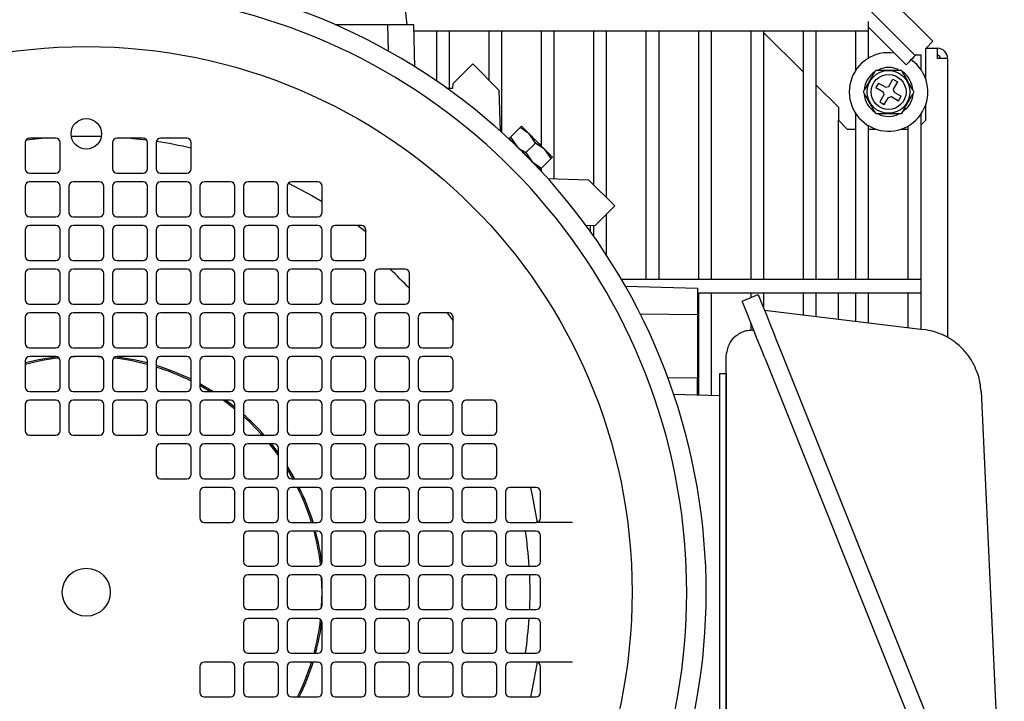
# Model space of a CAD drawing. Units: millimetres. Extents: x 78 to 376, y 42 to 259.
# Drawn here: x 179 to 201, y 120 to 136 of the extents above; entities that cross this region are included whole.
import ezdxf

# ---------------------------------------------------------------- set-up
doc = ezdxf.new("R2010")
doc.units = ezdxf.units.MM

msp = doc.modelspace()

# ---------------------------------------------------------------- linework, layer by layer
at = {"color": 7, "linetype": 'Continuous', "lineweight": 25}
for p, q in [((180.578, 154.498), (199.742, 135.333)), ((199.34, 135.003), (180.086, 154.357)), ((187.705, 135.711), (187.614, 136.53)), ((198.271, 135.571), (198.271, 135.781)), ((187.255, 135.711), (186.056, 135.711)), ((187.255, 135.711), (187.271, 135.108)), ((187.855, 135.711), (187.255, 135.711)), ((187.88, 134.748), (187.855, 135.711)), ((187.859, 135.571), (198.271, 135.571)), ((188.371, 135.571), (188.371, 134.427)), ((188.671, 134.261), (188.671, 135.571)), ((189.571, 135.571), (189.571, 134.446)), ((189.871, 133.245), (189.871, 135.571)), ((190.771, 135.571), (190.771, 132.936)), ((191.071, 132.182), (191.071, 135.571)), ((191.971, 135.571), (191.971, 132.046)), ((192.271, 131.746), (192.271, 135.571)), ((193.171, 135.571), (193.171, 129.871)), ((193.471, 129.871), (193.471, 135.571)), ((194.371, 135.571), (194.371, 129.871)), ((194.671, 129.871), (194.671, 135.571)), ((195.571, 135.571), (195.571, 129.871)), ((195.871, 129.871), (195.871, 135.571)), ((195.871, 135.528), (196.771, 134.628)), ((196.771, 135.571), (196.771, 129.871)), ((197.071, 129.871), (197.071, 135.571)), ((197.971, 135.571), (197.971, 134.66)), ((198.271, 135.652), (199.127, 134.791)), ((198.271, 134.947), (198.271, 135.571)), ((199.742, 135.333), (199.577, 135.168)), ((199.577, 134.467), (199.577, 135.168)), ((199.581, 135.171), (199.844, 135.171)), ((199.844, 134.938), (199.844, 135.171)), ((199.321, 135.021), (199.471, 135.021)), ((199.471, 134.678), (199.471, 135.021)), ((200.077, 134.938), (199.844, 134.938)), ((200.077, 134.938), (200.077, 128.548)), ((188.755, 134.361), (189.205, 134.811)), ((189.205, 134.811), (189.805, 134.211)), ((198.73, 134.297), (198.825, 134.461)), ((198.825, 134.461), (198.929, 134.401)), ((198.929, 134.401), (198.834, 134.237)), ((188.607, 134.261), (188.752, 134.261)), ((188.752, 134.261), (188.755, 134.361)), ((189.805, 134.211), (189.83, 133.282)), ((197.071, 134.328), (197.577, 133.821)), ((198.497, 134.373), (198.437, 134.269)), ((198.437, 134.269), (198.602, 134.174)), ((198.497, 134.373), (198.662, 134.278)), ((198.602, 134.174), (198.62, 134.106)), ((198.662, 134.278), (198.73, 134.297)), ((198.834, 134.237), (198.852, 134.168)), ((198.852, 134.168), (199.017, 134.073)), ((198.62, 134.106), (198.525, 133.942)), ((198.525, 133.942), (198.629, 133.882)), ((198.629, 133.882), (198.724, 134.046)), ((198.724, 134.046), (198.792, 134.064)), ((198.792, 134.064), (198.957, 133.969)), ((198.957, 133.969), (199.017, 134.073)), ((197.577, 133.821), (197.577, 133.521)), ((199.577, 133.521), (199.577, 133.876)), ((197.577, 129.871), (197.577, 133.521)), ((197.577, 133.521), (197.777, 133.321)), ((197.971, 133.683), (197.971, 129.871)), ((199.471, 129.871), (199.471, 133.665)), ((199.471, 133.415), (199.577, 133.521)), ((190.07, 133.134), (190.29, 133.354)), ((190.29, 133.354), (190.322, 133.385)), ((190.498, 133.209), (190.29, 133.354)), ((197.777, 133.321), (197.971, 133.321)), ((198.271, 129.871), (198.271, 133.396)), ((198.271, 133.321), (198.431, 133.321)), ((199.023, 133.321), (199.171, 133.321)), ((199.171, 133.389), (199.171, 129.871)), ((178.974, 133.07), (179.334, 133.111)), ((179.655, 133.111), (179.055, 133.111)), ((181.655, 133.111), (181.055, 133.111)), ((182.655, 133.111), (182.055, 133.111)), ((190.039, 133.103), (190.07, 133.134)), ((190.07, 133.134), (190.216, 132.926)), ((190.644, 133), (190.498, 133.209)), ((178.955, 133.011), (178.955, 132.411)), ((179.755, 132.411), (179.755, 133.011)), ((180.955, 133.011), (180.955, 132.411)), ((181.755, 132.411), (181.755, 133.011)), ((181.955, 133.011), (181.955, 132.411)), ((182.755, 132.411), (182.755, 133.011)), ((190.424, 132.781), (190.644, 133)), ((190.852, 132.855), (190.644, 133)), ((190.997, 132.647), (190.852, 132.855)), ((190.424, 132.781), (190.569, 132.572)), ((190.778, 132.427), (190.997, 132.647)), ((191.029, 132.678), (190.997, 132.647)), ((190.569, 132.572), (190.778, 132.427)), ((190.778, 132.427), (190.746, 132.395)), ((190.771, 132.421), (190.771, 132.355)), ((179.055, 132.311), (179.655, 132.311)), ((181.055, 132.311), (181.655, 132.311)), ((182.055, 132.311), (182.655, 132.311)), ((190.926, 132.186), (191.855, 132.161)), ((191.855, 132.161), (192.455, 131.561)), ((178.955, 132.011), (178.955, 131.411)), ((179.655, 132.111), (179.055, 132.111)), ((179.755, 131.411), (179.755, 132.011)), ((179.955, 132.011), (179.955, 131.411)), ((180.655, 132.111), (180.055, 132.111)), ((180.755, 131.411), (180.755, 132.011)), ((180.955, 132.011), (180.955, 131.411)), ((181.655, 132.111), (181.055, 132.111)), ((181.755, 131.411), (181.755, 132.011)), ((181.955, 132.011), (181.955, 131.411)), ((182.655, 132.111), (182.055, 132.111)), ((182.755, 131.411), (182.755, 132.011)), ((182.955, 132.011), (182.955, 131.411)), ((183.655, 132.111), (183.055, 132.111)), ((183.755, 131.411), (183.755, 132.011)), ((183.955, 132.011), (183.955, 131.411)), ((184.655, 132.111), (184.055, 132.111)), ((184.755, 131.411), (184.755, 132.011)), ((184.955, 132.011), (184.955, 131.411)), ((185.655, 132.111), (185.055, 132.111)), ((185.755, 131.411), (185.755, 132.011)), ((192.455, 131.561), (192.005, 131.111)), ((179.055, 131.311), (179.655, 131.311)), ((180.055, 131.311), (180.655, 131.311)), ((181.055, 131.311), (181.655, 131.311)), ((182.055, 131.311), (182.655, 131.311)), ((183.055, 131.311), (183.655, 131.311)), ((184.055, 131.311), (184.655, 131.311)), ((185.055, 131.311), (185.655, 131.311)), ((192.271, 130.426), (192.271, 131.377)), ((178.955, 131.011), (178.955, 130.411)), ((179.655, 131.111), (179.055, 131.111)), ((179.755, 130.411), (179.755, 131.011)), ((179.955, 131.011), (179.955, 130.411)), ((180.655, 131.111), (180.055, 131.111)), ((180.755, 130.411), (180.755, 131.011)), ((180.955, 131.011), (180.955, 130.411)), ((181.655, 131.111), (181.055, 131.111)), ((181.755, 130.411), (181.755, 131.011)), ((181.955, 131.011), (181.955, 130.411)), ((182.655, 131.111), (182.055, 131.111)), ((182.755, 130.411), (182.755, 131.011)), ((182.955, 131.011), (182.955, 130.411)), ((183.655, 131.111), (183.055, 131.111)), ((183.755, 130.411), (183.755, 131.011)), ((183.955, 131.011), (183.955, 130.411)), ((184.655, 131.111), (184.055, 131.111)), ((184.755, 130.411), (184.755, 131.011)), ((184.955, 131.011), (184.955, 130.411)), ((185.655, 131.111), (185.055, 131.111)), ((185.755, 130.411), (185.755, 131.011)), ((185.955, 131.011), (185.955, 130.411)), ((186.655, 131.111), (186.055, 131.111)), ((186.572, 131.111), (186.755, 130.972)), ((186.755, 130.411), (186.755, 131.011)), ((192.005, 131.111), (191.803, 131.104)), ((191.905, 130.963), (191.905, 131.108)), ((191.971, 131.11), (191.971, 130.87)), ((179.055, 130.311), (179.655, 130.311)), ((179.655, 130.111), (179.055, 130.111)), ((180.055, 130.311), (180.655, 130.311)), ((180.655, 130.111), (180.055, 130.111)), ((181.055, 130.311), (181.655, 130.311)), ((181.655, 130.111), (181.055, 130.111)), ((182.055, 130.311), (182.655, 130.311)), ((182.655, 130.111), (182.055, 130.111)), ((183.055, 130.311), (183.655, 130.311)), ((183.655, 130.111), (183.055, 130.111)), ((184.055, 130.311), (184.655, 130.311)), ((184.655, 130.111), (184.055, 130.111)), ((185.055, 130.311), (185.655, 130.311)), ((185.655, 130.111), (185.055, 130.111)), ((186.055, 130.311), (186.655, 130.311)), ((186.655, 130.111), (186.055, 130.111)), ((187.655, 130.111), (187.055, 130.111)), ((178.955, 130.011), (178.955, 129.411)), ((179.755, 129.411), (179.755, 130.011)), ((179.955, 130.011), (179.955, 129.411)), ((180.755, 129.411), (180.755, 130.011)), ((180.955, 130.011), (180.955, 129.411)), ((181.755, 129.411), (181.755, 130.011)), ((181.955, 130.011), (181.955, 129.411)), ((182.755, 129.411), (182.755, 130.011)), ((182.955, 130.011), (182.955, 129.411)), ((183.755, 129.411), (183.755, 130.011)), ((183.955, 130.011), (183.955, 129.411)), ((184.755, 129.411), (184.755, 130.011)), ((184.955, 130.011), (184.955, 129.411)), ((185.755, 129.411), (185.755, 130.011)), ((185.955, 130.011), (185.955, 129.411)), ((186.755, 129.411), (186.755, 130.011)), ((186.955, 130.011), (186.955, 129.411)), ((187.755, 129.411), (187.755, 130.011)), ((199.471, 129.871), (192.612, 129.871)), ((192.699, 129.72), (194.355, 129.677)), ((194.355, 129.677), (194.355, 129.076)), ((199.471, 129.571), (199.471, 129.871)), ((194.355, 129.571), (199.471, 129.571)), ((194.371, 129.571), (194.371, 127.224)), ((194.671, 127.216), (194.671, 129.571)), ((195.371, 129.381), (195.743, 129.529)), ((195.571, 129.571), (195.571, 129.461)), ((195.871, 129.208), (195.871, 129.571)), ((196.771, 129.571), (196.771, 129.067)), ((197.071, 129.03), (197.071, 129.571)), ((197.577, 128.968), (197.577, 129.571)), ((197.971, 129.571), (197.971, 128.92)), ((198.271, 128.883), (198.271, 129.571)), ((199.171, 129.571), (199.171, 128.773)), ((199.471, 128.736), (199.471, 129.571)), ((179.055, 129.311), (179.655, 129.311)), ((180.055, 129.311), (180.655, 129.311)), ((181.055, 129.311), (181.655, 129.311)), ((182.055, 129.311), (182.655, 129.311)), ((183.055, 129.311), (183.655, 129.311)), ((184.055, 129.311), (184.655, 129.311)), ((185.055, 129.311), (185.655, 129.311)), ((186.055, 129.311), (186.655, 129.311)), ((187.055, 129.311), (187.655, 129.311)), ((178.955, 129.011), (178.955, 128.411)), ((179.655, 129.111), (179.055, 129.111)), ((179.755, 128.411), (179.755, 129.011)), ((179.955, 129.011), (179.955, 128.411)), ((180.655, 129.111), (180.055, 129.111)), ((180.755, 128.411), (180.755, 129.011)), ((180.955, 129.011), (180.955, 128.411)), ((181.655, 129.111), (181.055, 129.111)), ((181.755, 128.411), (181.755, 129.011)), ((181.955, 129.011), (181.955, 128.411)), ((182.655, 129.111), (182.055, 129.111)), ((182.755, 128.411), (182.755, 129.011)), ((182.955, 129.011), (182.955, 128.411)), ((183.655, 129.111), (183.055, 129.111)), ((183.755, 128.411), (183.755, 129.011)), ((183.955, 129.011), (183.955, 128.411)), ((184.655, 129.111), (184.055, 129.111)), ((184.755, 128.411), (184.755, 129.011)), ((184.955, 129.011), (184.955, 128.411)), ((185.655, 129.111), (185.055, 129.111)), ((185.755, 128.411), (185.755, 129.011)), ((185.955, 129.011), (185.955, 128.411)), ((186.655, 129.111), (186.055, 129.111)), ((186.755, 128.411), (186.755, 129.011)), ((186.955, 129.011), (186.955, 128.411)), ((187.655, 129.111), (187.055, 129.111)), ((187.755, 128.411), (187.755, 129.011)), ((187.955, 129.011), (187.955, 128.411)), ((188.655, 129.111), (188.055, 129.111)), ((188.616, 129.111), (188.755, 128.928)), ((188.755, 128.411), (188.755, 129.011)), ((193.036, 129.091), (194.355, 129.076)), ((194.355, 129.076), (194.355, 127.62)), ((195.884, 129.175), (199.528, 128.729)), ((195.571, 128.881), (195.571, 128.707)), ((195.605, 128.711), (195.639, 128.711)), ((179.055, 128.311), (179.655, 128.311)), ((180.055, 128.311), (180.655, 128.311)), ((181.055, 128.311), (181.655, 128.311)), ((182.055, 128.311), (182.655, 128.311)), ((183.055, 128.311), (183.655, 128.311)), ((184.055, 128.311), (184.655, 128.311)), ((185.055, 128.311), (185.655, 128.311)), ((186.055, 128.311), (186.655, 128.311)), ((187.055, 128.311), (187.655, 128.311)), ((188.055, 128.311), (188.655, 128.311)), ((179.655, 128.111), (179.055, 128.111)), ((180.655, 128.111), (180.055, 128.111)), ((181.655, 128.111), (181.055, 128.111)), ((182.655, 128.111), (182.055, 128.111)), ((183.655, 128.111), (183.055, 128.111)), ((184.655, 128.111), (184.055, 128.111)), ((185.655, 128.111), (185.055, 128.111)), ((186.655, 128.111), (186.055, 128.111)), ((187.655, 128.111), (187.055, 128.111)), ((188.655, 128.111), (188.055, 128.111)), ((195.891, 128.081), (200.541, 116.457)), ((196.263, 128.23), (200.912, 116.605)), ((178.955, 128.011), (178.955, 127.411)), ((179.755, 127.411), (179.755, 128.011)), ((179.955, 128.011), (179.955, 127.411)), ((180.755, 127.411), (180.755, 128.011)), ((180.955, 128.011), (180.955, 127.411)), ((181.755, 127.411), (181.755, 128.011)), ((181.955, 128.011), (181.955, 127.411)), ((182.755, 127.411), (182.755, 128.011)), ((182.955, 128.011), (182.955, 127.411)), ((183.755, 127.411), (183.755, 128.011)), ((183.955, 128.011), (183.955, 127.411)), ((184.755, 127.411), (184.755, 128.011)), ((184.955, 128.011), (184.955, 127.411)), ((185.755, 127.411), (185.755, 128.011)), ((185.955, 128.011), (185.955, 127.411)), ((186.755, 127.411), (186.755, 128.011)), ((186.955, 128.011), (186.955, 127.411)), ((187.755, 127.411), (187.755, 128.011)), ((187.955, 128.011), (187.955, 127.411)), ((188.755, 127.411), (188.755, 128.011)), ((194.855, 127.711), (194.855, 117.711)), ((195.005, 127.711), (194.855, 127.711)), ((195.005, 127.711), (195.005, 117.711)), ((195.005, 117.211), (195.005, 127.711)), ((194.355, 127.62), (193.677, 127.612)), ((194.355, 127.224), (194.355, 127.62)), ((179.055, 127.311), (179.655, 127.311)), ((180.055, 127.311), (180.655, 127.311)), ((181.055, 127.311), (181.655, 127.311)), ((182.055, 127.311), (182.655, 127.311)), ((183.055, 127.311), (183.655, 127.311)), ((184.055, 127.311), (184.655, 127.311)), ((185.055, 127.311), (185.655, 127.311)), ((186.055, 127.311), (186.655, 127.311)), ((187.055, 127.311), (187.655, 127.311)), ((188.055, 127.311), (188.655, 127.311)), ((194.855, 127.211), (193.809, 127.239)), ((200.844, 127.311), (201.378, 115.967)), ((178.955, 127.011), (178.955, 126.411)), ((179.655, 127.111), (179.055, 127.111)), ((179.755, 126.411), (179.755, 127.011)), ((179.955, 127.011), (179.955, 126.411)), ((180.655, 127.111), (180.055, 127.111)), ((180.755, 126.411), (180.755, 127.011)), ((180.955, 127.011), (180.955, 126.411)), ((181.655, 127.111), (181.055, 127.111)), ((181.755, 126.411), (181.755, 127.011)), ((181.955, 127.011), (181.955, 126.411)), ((182.655, 127.111), (182.055, 127.111)), ((182.755, 126.411), (182.755, 127.011)), ((182.955, 127.011), (182.955, 126.411)), ((183.655, 127.111), (183.055, 127.111)), ((183.755, 126.907), (183.486, 127.111)), ((183.755, 126.951), (183.546, 127.111)), ((183.755, 126.411), (183.755, 127.011)), ((183.955, 127.011), (183.955, 126.411)), ((184.655, 127.111), (184.055, 127.111)), ((184.755, 126.411), (184.755, 127.011)), ((184.955, 127.011), (184.955, 126.411)), ((185.655, 127.111), (185.055, 127.111)), ((185.755, 126.411), (185.755, 127.011)), ((185.955, 127.011), (185.955, 126.411)), ((186.655, 127.111), (186.055, 127.111)), ((186.755, 126.411), (186.755, 127.011)), ((186.955, 127.011), (186.955, 126.411)), ((187.655, 127.111), (187.055, 127.111)), ((187.755, 126.411), (187.755, 127.011)), ((187.955, 127.011), (187.955, 126.411)), ((188.655, 127.111), (188.055, 127.111)), ((188.755, 126.411), (188.755, 127.011)), ((188.955, 127.011), (188.955, 126.411)), ((189.655, 127.111), (189.055, 127.111)), ((189.755, 126.411), (189.755, 127.011)), ((179.055, 126.311), (179.655, 126.311)), ((180.055, 126.311), (180.655, 126.311)), ((181.055, 126.311), (181.655, 126.311)), ((182.055, 126.311), (182.655, 126.311)), ((183.055, 126.311), (183.655, 126.311)), ((184.055, 126.311), (184.655, 126.311)), ((185.055, 126.311), (185.655, 126.311)), ((186.055, 126.311), (186.655, 126.311)), ((187.055, 126.311), (187.655, 126.311)), ((188.055, 126.311), (188.655, 126.311)), ((189.055, 126.311), (189.655, 126.311)), ((182.655, 126.111), (182.055, 126.111)), ((183.655, 126.111), (183.055, 126.111)), ((184.655, 126.111), (184.055, 126.111)), ((185.655, 126.111), (185.055, 126.111)), ((186.655, 126.111), (186.055, 126.111)), ((187.655, 126.111), (187.055, 126.111)), ((188.655, 126.111), (188.055, 126.111)), ((189.655, 126.111), (189.055, 126.111)), ((181.955, 126.011), (181.955, 125.411)), ((182.755, 125.411), (182.755, 126.011)), ((182.955, 126.011), (182.955, 125.411)), ((183.755, 125.411), (183.755, 126.011)), ((183.955, 126.011), (183.955, 125.411)), ((184.755, 125.411), (184.755, 126.011)), ((184.955, 126.011), (184.955, 125.411)), ((185.755, 125.411), (185.755, 126.011)), ((185.955, 126.011), (185.955, 125.411)), ((186.755, 125.411), (186.755, 126.011)), ((186.955, 126.011), (186.955, 125.411)), ((187.755, 125.411), (187.755, 126.011)), ((187.955, 126.011), (187.955, 125.411)), ((188.755, 125.411), (188.755, 126.011)), ((188.955, 126.011), (188.955, 125.411)), ((189.755, 125.411), (189.755, 126.011)), ((185.128, 125.311), (184.955, 125.606)), ((185.088, 125.311), (184.955, 125.54)), ((182.055, 125.311), (182.655, 125.311)), ((183.055, 125.311), (183.655, 125.311)), ((184.055, 125.311), (184.655, 125.311)), ((185.055, 125.311), (185.655, 125.311)), ((186.055, 125.311), (186.655, 125.311)), ((187.055, 125.311), (187.655, 125.311)), ((188.055, 125.311), (188.655, 125.311)), ((189.055, 125.311), (189.655, 125.311)), ((182.955, 125.011), (182.955, 124.411)), ((183.655, 125.111), (183.055, 125.111)), ((183.755, 124.411), (183.755, 125.011)), ((183.955, 125.011), (183.955, 124.411)), ((184.655, 125.111), (184.055, 125.111)), ((184.755, 124.411), (184.755, 125.011)), ((184.955, 125.011), (184.955, 124.411)), ((185.655, 125.111), (185.055, 125.111)), ((185.755, 124.411), (185.755, 125.011)), ((185.955, 125.011), (185.955, 124.411)), ((186.655, 125.111), (186.055, 125.111)), ((186.755, 124.411), (186.755, 125.011)), ((186.955, 125.011), (186.955, 124.411)), ((187.655, 125.111), (187.055, 125.111)), ((187.755, 124.411), (187.755, 125.011)), ((187.955, 125.011), (187.955, 124.411)), ((188.655, 125.111), (188.055, 125.111)), ((188.755, 124.411), (188.755, 125.011)), ((188.955, 125.011), (188.955, 124.411)), ((189.655, 125.111), (189.055, 125.111)), ((189.755, 124.411), (189.755, 125.011)), ((189.955, 125.011), (189.955, 124.411)), ((190.655, 125.111), (190.055, 125.111)), ((190.755, 124.411), (190.755, 125.011)), ((183.055, 124.311), (183.655, 124.311)), ((184.055, 124.311), (184.655, 124.311)), ((185.055, 124.311), (185.655, 124.311)), ((186.055, 124.311), (186.655, 124.311)), ((187.055, 124.311), (187.655, 124.311)), ((188.055, 124.311), (188.655, 124.311)), ((189.055, 124.311), (189.655, 124.311)), ((190.055, 124.311), (190.655, 124.311)), ((191.491, 124.311), (190.656, 124.311)), ((184.655, 124.111), (184.055, 124.111)), ((185.655, 124.111), (185.055, 124.111)), ((186.655, 124.111), (186.055, 124.111)), ((187.655, 124.111), (187.055, 124.111)), ((188.655, 124.111), (188.055, 124.111)), ((189.655, 124.111), (189.055, 124.111)), ((190.655, 124.111), (190.055, 124.111)), ((183.955, 124.011), (183.955, 123.411)), ((184.755, 123.411), (184.755, 124.011)), ((184.955, 124.011), (184.955, 123.411)), ((185.755, 123.411), (185.755, 124.011)), ((185.955, 124.011), (185.955, 123.411)), ((186.755, 123.411), (186.755, 124.011)), ((186.955, 124.011), (186.955, 123.411)), ((187.755, 123.411), (187.755, 124.011)), ((187.955, 124.011), (187.955, 123.411)), ((188.755, 123.411), (188.755, 124.011)), ((188.955, 124.011), (188.955, 123.411)), ((189.755, 123.411), (189.755, 124.011)), ((189.955, 124.011), (189.955, 123.411)), ((190.755, 123.411), (190.755, 124.011)), ((184.055, 123.311), (184.655, 123.311)), ((185.055, 123.311), (185.655, 123.311)), ((186.055, 123.311), (186.655, 123.311)), ((187.055, 123.311), (187.655, 123.311)), ((188.055, 123.311), (188.655, 123.311)), ((189.055, 123.311), (189.655, 123.311)), ((190.055, 123.311), (190.655, 123.311)), ((183.955, 123.011), (183.955, 122.411)), ((184.655, 123.111), (184.055, 123.111)), ((184.755, 122.411), (184.755, 123.011)), ((184.955, 123.011), (184.955, 122.411)), ((185.655, 123.111), (185.055, 123.111)), ((185.755, 122.411), (185.755, 123.011)), ((185.955, 123.011), (185.955, 122.411)), ((186.655, 123.111), (186.055, 123.111)), ((186.755, 122.411), (186.755, 123.011)), ((186.955, 123.011), (186.955, 122.411)), ((187.655, 123.111), (187.055, 123.111)), ((187.755, 122.411), (187.755, 123.011)), ((187.955, 123.011), (187.955, 122.411)), ((188.655, 123.111), (188.055, 123.111)), ((188.755, 122.411), (188.755, 123.011)), ((188.955, 123.011), (188.955, 122.411)), ((189.655, 123.111), (189.055, 123.111)), ((189.755, 122.411), (189.755, 123.011)), ((189.955, 123.011), (189.955, 122.411)), ((190.655, 123.111), (190.055, 123.111)), ((190.755, 122.411), (190.755, 123.011)), ((184.055, 122.311), (184.655, 122.311)), ((185.055, 122.311), (185.655, 122.311)), ((186.055, 122.311), (186.655, 122.311)), ((187.055, 122.311), (187.655, 122.311)), ((188.055, 122.311), (188.655, 122.311)), ((189.055, 122.311), (189.655, 122.311)), ((190.055, 122.311), (190.655, 122.311)), ((183.955, 122.011), (183.955, 121.411)), ((184.655, 122.111), (184.055, 122.111)), ((184.755, 121.411), (184.755, 122.011)), ((184.955, 122.011), (184.955, 121.411)), ((185.655, 122.111), (185.055, 122.111)), ((185.755, 121.411), (185.755, 122.011)), ((185.955, 122.011), (185.955, 121.411)), ((186.655, 122.111), (186.055, 122.111)), ((186.755, 121.411), (186.755, 122.011)), ((186.955, 122.011), (186.955, 121.411)), ((187.655, 122.111), (187.055, 122.111)), ((187.755, 121.411), (187.755, 122.011)), ((187.955, 122.011), (187.955, 121.411)), ((188.655, 122.111), (188.055, 122.111)), ((188.755, 121.411), (188.755, 122.011)), ((188.955, 122.011), (188.955, 121.411)), ((189.655, 122.111), (189.055, 122.111)), ((189.755, 121.411), (189.755, 122.011)), ((189.955, 122.011), (189.955, 121.411)), ((190.655, 122.111), (190.055, 122.111)), ((190.755, 121.411), (190.755, 122.011)), ((184.055, 121.311), (184.655, 121.311)), ((185.055, 121.311), (185.655, 121.311)), ((186.055, 121.311), (186.655, 121.311)), ((187.055, 121.311), (187.655, 121.311)), ((188.055, 121.311), (188.655, 121.311)), ((189.055, 121.311), (189.655, 121.311)), ((190.055, 121.311), (190.655, 121.311)), ((183.655, 121.111), (183.055, 121.111)), ((184.655, 121.111), (184.055, 121.111)), ((185.655, 121.111), (185.055, 121.111)), ((186.655, 121.111), (186.055, 121.111)), ((187.655, 121.111), (187.055, 121.111)), ((188.655, 121.111), (188.055, 121.111)), ((189.655, 121.111), (189.055, 121.111)), ((190.655, 121.111), (190.055, 121.111)), ((191.491, 121.111), (190.655, 121.111)), ((182.955, 121.011), (182.955, 120.411)), ((183.755, 120.411), (183.755, 121.011)), ((183.955, 121.011), (183.955, 120.411)), ((184.755, 120.411), (184.755, 121.011)), ((184.955, 121.011), (184.955, 120.411)), ((185.755, 120.411), (185.755, 121.011)), ((185.955, 121.011), (185.955, 120.411)), ((186.755, 120.411), (186.755, 121.011)), ((186.955, 121.011), (186.955, 120.411)), ((187.755, 120.411), (187.755, 121.011)), ((187.955, 121.011), (187.955, 120.411)), ((188.755, 120.411), (188.755, 121.011)), ((188.955, 121.011), (188.955, 120.411)), ((189.755, 120.411), (189.755, 121.011)), ((189.955, 121.011), (189.955, 120.411)), ((190.755, 120.411), (190.755, 121.011)), ((183.055, 120.311), (183.655, 120.311)), ((184.055, 120.311), (184.655, 120.311)), ((185.055, 120.311), (185.655, 120.311)), ((186.055, 120.311), (186.655, 120.311)), ((187.055, 120.311), (187.655, 120.311)), ((188.055, 120.311), (188.655, 120.311)), ((189.055, 120.311), (189.655, 120.311)), ((190.055, 120.311), (190.655, 120.311))]:
    msp.add_line(p, q, dxfattribs=at)
at = {"color": 7, "linetype": 'Continuous', "lineweight": 25, "flags": 128}
for points in [[(199.34, 135.003), (199.332, 134.995), (199.309, 134.972), (199.274, 134.937), (199.233, 134.897), (199.193, 134.856), (199.158, 134.822), (199.135, 134.799), (199.127, 134.791)], [(199.285, 134.118), (199.267, 134.021), (199.212, 133.891)], [(199.212, 133.891), (199.127, 133.78), (199.042, 133.708)], [(190.322, 133.385), (190.325, 133.382), (190.334, 133.373), (190.349, 133.358), (190.369, 133.338), (190.395, 133.312), (190.425, 133.282), (190.46, 133.247), (190.498, 133.209)], [(180.01, 133.156), (180.197, 133.16), (180.701, 133.156)], [(181.376, 133.111), (181.431, 133.106), (181.736, 133.07)], [(190.216, 132.926), (190.177, 132.964), (190.142, 132.999), (190.112, 133.029), (190.086, 133.055), (190.066, 133.076), (190.051, 133.09), (190.042, 133.1), (190.039, 133.103)], [(190.498, 133.209), (190.54, 133.167), (190.584, 133.123), (190.629, 133.078), (190.675, 133.032), (190.721, 132.986), (190.767, 132.94), (190.811, 132.897), (190.852, 132.855)], [(190.392, 132.749), (190.369, 132.772), (190.346, 132.795), (190.323, 132.818), (190.301, 132.84), (190.279, 132.863), (190.257, 132.884), (190.236, 132.905), (190.216, 132.926)], [(190.852, 132.855), (190.89, 132.817), (190.925, 132.782), (190.956, 132.751), (190.981, 132.726), (191.002, 132.705), (191.017, 132.69), (191.026, 132.681), (191.029, 132.678)], [(190.569, 132.572), (190.549, 132.593), (190.528, 132.614), (190.506, 132.635), (190.484, 132.657), (190.461, 132.68), (190.439, 132.703), (190.416, 132.726), (190.392, 132.749)], [(190.746, 132.395), (190.743, 132.398), (190.734, 132.407), (190.719, 132.422), (190.699, 132.443), (190.673, 132.468), (190.642, 132.499), (190.608, 132.534), (190.569, 132.572)], [(184.983, 132.081), (185.52, 131.796), (185.755, 131.658)], [(195.743, 129.529), (195.751, 129.51), (195.774, 129.451), (195.812, 129.355), (195.864, 129.225), (195.928, 129.065), (196.003, 128.88), (196.085, 128.674), (196.172, 128.455), (196.263, 128.23)], [(195.891, 128.081), (195.801, 128.307), (195.713, 128.526), (195.631, 128.731), (195.557, 128.917), (195.493, 129.077), (195.441, 129.207), (195.403, 129.303), (195.379, 129.361), (195.371, 129.381)], [(179.689, 128.105), (179.268, 128.036), (178.955, 127.963)], [(181.755, 127.963), (181.442, 128.036), (181.021, 128.105)], [(195.005, 128.111), (195.015, 128.189), (195.016, 128.193)], [(183.25, 127.311), (183.073, 127.418), (182.955, 127.484)], [(183.184, 127.311), (183.055, 127.388), (182.955, 127.444)], [(184.38, 126.311), (184.096, 126.606), (183.955, 126.736)], [(184.755, 125.842), (184.672, 125.955), (184.55, 126.111)], [(184.755, 125.902), (184.7, 125.976), (184.595, 126.111)], [(190.526, 125.111), (190.567, 124.928), (190.682, 124.311)], [(185.744, 122.366), (185.755, 122.711), (185.744, 123.057)], [(190.503, 123.111), (190.511, 122.711), (190.503, 122.311)], [(190.682, 121.111), (190.567, 120.494), (190.526, 120.311)]]:
    msp.add_lwpolyline(points, dxfattribs=at)
at = {"color": 7, "linetype": 'Continuous', "lineweight": 25}
for centre, radius in [((180.355, 122.711), 12.5), ((198.727, 134.171), 0.49), ((198.727, 134.171), 0.4), ((180.355, 133.211), 0.35), ((180.355, 122.711), 0.55)]:
    msp.add_circle(centre, radius, dxfattribs=at)
for centre, radius, start, end in [((180.355, 122.711), 14.195, 294.664, 245.336), ((180.355, 122.711), 13.75, 292.5364, 247.4636), ((198.727, 134.171), 0.9, 81.6709, 330), ((199.844, 134.938), 0.234, 0, 90), ((198.727, 134.171), 0.9, 330, 54.9129), ((199.844, 134.938), 0.0737, 0, 90), ((198.727, 134.171), 0.56, 123.276, 175.043), ((198.727, 134.171), 0.56, 65.6572, 114.4385), ((198.727, 134.171), 0.56, 4.5426, 56.1843), ((198.727, 134.171), 0.56, 185.2183, 235.8977), ((198.727, 134.171), 0.56, 245.341, 294.3884), ((179.055, 133.011), 0.1, 90, 180), ((179.655, 133.011), 0.1, 0, 90), ((181.055, 133.011), 0.1, 90, 180), ((181.655, 133.011), 0.1, 0, 90), ((182.055, 133.011), 0.1, 90, 180), ((180.355, 122.711), 10.45, 76.7226, 81.1734), ((182.655, 133.011), 0.1, 0, 90), ((179.055, 132.411), 0.1, 180, 270), ((179.655, 132.411), 0.1, 270, 0), ((181.055, 132.411), 0.1, 180, 270), ((181.655, 132.411), 0.1, 270, 0), ((182.055, 132.411), 0.1, 180, 270), ((182.655, 132.411), 0.1, 270, 0), ((179.055, 132.011), 0.1, 90, 180), ((179.655, 132.011), 0.1, 0, 90), ((180.055, 132.011), 0.1, 90, 180), ((180.655, 132.011), 0.1, 0, 90), ((181.055, 132.011), 0.1, 90, 180), ((181.655, 132.011), 0.1, 0, 90), ((182.055, 132.011), 0.1, 90, 180), ((182.655, 132.011), 0.1, 0, 90), ((183.055, 132.011), 0.1, 90, 180), ((183.655, 132.011), 0.1, 0, 90), ((184.055, 132.011), 0.1, 90, 180), ((184.655, 132.011), 0.1, 0, 90), ((185.055, 132.011), 0.1, 90, 180), ((185.655, 132.011), 0.1, 0, 90), ((179.055, 131.411), 0.1, 180, 270), ((179.655, 131.411), 0.1, 270, 0), ((180.055, 131.411), 0.1, 180, 270), ((180.655, 131.411), 0.1, 270, 0), ((181.055, 131.411), 0.1, 180, 270), ((181.655, 131.411), 0.1, 270, 0), ((182.055, 131.411), 0.1, 180, 270), ((182.655, 131.411), 0.1, 270, 0), ((183.055, 131.411), 0.1, 180, 270), ((183.655, 131.411), 0.1, 270, 0), ((184.055, 131.411), 0.1, 180, 270), ((184.655, 131.411), 0.1, 270, 0), ((185.055, 131.411), 0.1, 180, 270), ((185.655, 131.411), 0.1, 270, 0), ((179.055, 131.011), 0.1, 90, 180), ((179.655, 131.011), 0.1, 0, 90), ((180.055, 131.011), 0.1, 90, 180), ((180.655, 131.011), 0.1, 0, 90), ((181.055, 131.011), 0.1, 90, 180), ((181.655, 131.011), 0.1, 0, 90), ((182.055, 131.011), 0.1, 90, 180), ((182.655, 131.011), 0.1, 0, 90), ((183.055, 131.011), 0.1, 90, 180), ((183.655, 131.011), 0.1, 0, 90), ((184.055, 131.011), 0.1, 90, 180), ((184.655, 131.011), 0.1, 0, 90), ((185.055, 131.011), 0.1, 90, 180), ((185.655, 131.011), 0.1, 0, 90), ((186.055, 131.011), 0.1, 90, 180), ((186.655, 131.011), 0.1, 0, 90), ((179.055, 130.411), 0.1, 180, 270), ((179.655, 130.411), 0.1, 270, 0), ((180.055, 130.411), 0.1, 180, 270), ((180.655, 130.411), 0.1, 270, 0), ((181.055, 130.411), 0.1, 180, 270), ((181.655, 130.411), 0.1, 270, 0), ((182.055, 130.411), 0.1, 180, 270), ((182.655, 130.411), 0.1, 270, 0), ((183.055, 130.411), 0.1, 180, 270), ((183.655, 130.411), 0.1, 270, 0), ((184.055, 130.411), 0.1, 180, 270), ((184.655, 130.411), 0.1, 270, 0), ((185.055, 130.411), 0.1, 180, 270), ((185.655, 130.411), 0.1, 270, 0), ((186.055, 130.411), 0.1, 180, 270), ((186.655, 130.411), 0.1, 270, 0), ((179.055, 130.011), 0.1, 90, 180), ((179.655, 130.011), 0.1, 0, 90), ((180.055, 130.011), 0.1, 90, 180), ((180.655, 130.011), 0.1, 0, 90), ((181.055, 130.011), 0.1, 90, 180), ((181.655, 130.011), 0.1, 0, 90), ((182.055, 130.011), 0.1, 90, 180), ((182.655, 130.011), 0.1, 0, 90), ((183.055, 130.011), 0.1, 90, 180), ((183.655, 130.011), 0.1, 0, 90), ((184.055, 130.011), 0.1, 90, 180), ((184.655, 130.011), 0.1, 0, 90), ((185.055, 130.011), 0.1, 90, 180), ((185.655, 130.011), 0.1, 0, 90), ((186.055, 130.011), 0.1, 90, 180), ((186.655, 130.011), 0.1, 0, 90), ((187.055, 130.011), 0.1, 90, 180), ((180.355, 122.711), 10.156, 43.2272, 46.7728), ((187.655, 130.011), 0.1, 0, 90), ((179.055, 129.411), 0.1, 180, 270), ((179.655, 129.411), 0.1, 270, 0), ((180.055, 129.411), 0.1, 180, 270), ((180.655, 129.411), 0.1, 270, 0), ((181.055, 129.411), 0.1, 180, 270), ((181.655, 129.411), 0.1, 270, 0), ((182.055, 129.411), 0.1, 180, 270), ((182.655, 129.411), 0.1, 270, 0), ((183.055, 129.411), 0.1, 180, 270), ((183.655, 129.411), 0.1, 270, 0), ((184.055, 129.411), 0.1, 180, 270), ((184.655, 129.411), 0.1, 270, 0), ((185.055, 129.411), 0.1, 180, 270), ((185.655, 129.411), 0.1, 270, 0), ((186.055, 129.411), 0.1, 180, 270), ((186.655, 129.411), 0.1, 270, 0), ((187.055, 129.411), 0.1, 180, 270), ((187.655, 129.411), 0.1, 270, 0), ((179.055, 129.011), 0.1, 90, 180), ((179.655, 129.011), 0.1, 0, 90), ((180.055, 129.011), 0.1, 90, 180), ((180.655, 129.011), 0.1, 0, 90), ((181.055, 129.011), 0.1, 90, 180), ((181.655, 129.011), 0.1, 0, 90), ((182.055, 129.011), 0.1, 90, 180), ((182.655, 129.011), 0.1, 0, 90), ((183.055, 129.011), 0.1, 90, 180), ((183.655, 129.011), 0.1, 0, 90), ((184.055, 129.011), 0.1, 90, 180), ((184.655, 129.011), 0.1, 0, 90), ((185.055, 129.011), 0.1, 90, 180), ((185.655, 129.011), 0.1, 0, 90), ((186.055, 129.011), 0.1, 90, 180), ((186.655, 129.011), 0.1, 0, 90), ((187.055, 129.011), 0.1, 90, 180), ((187.655, 129.011), 0.1, 0, 90), ((188.055, 129.011), 0.1, 90, 180), ((188.655, 129.011), 0.1, 0, 90), ((179.055, 128.411), 0.1, 180, 270), ((179.655, 128.411), 0.1, 270, 0), ((180.055, 128.411), 0.1, 180, 270), ((180.655, 128.411), 0.1, 270, 0), ((181.055, 128.411), 0.1, 180, 270), ((181.655, 128.411), 0.1, 270, 0), ((182.055, 128.411), 0.1, 180, 270), ((182.655, 128.411), 0.1, 270, 0), ((183.055, 128.411), 0.1, 180, 270), ((183.655, 128.411), 0.1, 270, 0), ((184.055, 128.411), 0.1, 180, 270), ((184.655, 128.411), 0.1, 270, 0), ((185.055, 128.411), 0.1, 180, 270), ((185.655, 128.411), 0.1, 270, 0), ((186.055, 128.411), 0.1, 180, 270), ((186.655, 128.411), 0.1, 270, 0), ((187.055, 128.411), 0.1, 180, 270), ((187.655, 128.411), 0.1, 270, 0), ((188.055, 128.411), 0.1, 180, 270), ((188.655, 128.411), 0.1, 270, 0), ((179.055, 128.011), 0.1, 90, 180), ((180.355, 122.711), 5.4, 96.6261, 105.0261), ((179.655, 128.011), 0.1, 0, 90), ((180.055, 128.011), 0.1, 90, 180), ((180.355, 122.711), 5.4, 86.3289, 93.6711), ((180.655, 128.011), 0.1, 0, 90), ((181.055, 128.011), 0.1, 90, 180), ((180.355, 122.711), 5.4, 74.9739, 83.3739), ((181.655, 128.011), 0.1, 0, 90), ((182.055, 128.011), 0.1, 90, 180), ((182.655, 128.011), 0.1, 0, 90), ((183.055, 128.011), 0.1, 90, 180), ((183.655, 128.011), 0.1, 0, 90), ((184.055, 128.011), 0.1, 90, 180), ((184.655, 128.011), 0.1, 0, 90), ((185.055, 128.011), 0.1, 90, 180), ((185.655, 128.011), 0.1, 0, 90), ((186.055, 128.011), 0.1, 90, 180), ((186.655, 128.011), 0.1, 0, 90), ((187.055, 128.011), 0.1, 90, 180), ((187.655, 128.011), 0.1, 0, 90), ((188.055, 128.011), 0.1, 90, 180), ((188.655, 128.011), 0.1, 0, 90), ((180.355, 122.711), 5.435, 63.7947, 72.8789), ((180.355, 122.711), 5.4, 63.6122, 72.7647), ((199.346, 127.24), 1.5, 2.6942, 18.3959), ((179.055, 127.411), 0.1, 180, 270), ((179.655, 127.411), 0.1, 270, 0), ((180.055, 127.411), 0.1, 180, 270), ((180.655, 127.411), 0.1, 270, 0), ((181.055, 127.411), 0.1, 180, 270), ((181.655, 127.411), 0.1, 270, 0), ((182.055, 127.411), 0.1, 180, 270), ((182.655, 127.411), 0.1, 270, 0), ((183.055, 127.411), 0.1, 180, 270), ((183.655, 127.411), 0.1, 270, 0), ((184.055, 127.411), 0.1, 180, 270), ((184.655, 127.411), 0.1, 270, 0), ((185.055, 127.411), 0.1, 180, 270), ((185.655, 127.411), 0.1, 270, 0), ((186.055, 127.411), 0.1, 180, 270), ((186.655, 127.411), 0.1, 270, 0), ((187.055, 127.411), 0.1, 180, 270), ((187.655, 127.411), 0.1, 270, 0), ((188.055, 127.411), 0.1, 180, 270), ((188.655, 127.411), 0.1, 270, 0), ((179.055, 127.011), 0.1, 90, 180), ((179.655, 127.011), 0.1, 0, 90), ((180.055, 127.011), 0.1, 90, 180), ((180.655, 127.011), 0.1, 0, 90), ((181.055, 127.011), 0.1, 90, 180), ((181.655, 127.011), 0.1, 0, 90), ((182.055, 127.011), 0.1, 90, 180), ((182.655, 127.011), 0.1, 0, 90), ((183.055, 127.011), 0.1, 90, 180), ((183.655, 127.011), 0.1, 0, 90), ((184.055, 127.011), 0.1, 90, 180), ((184.655, 127.011), 0.1, 0, 90), ((185.055, 127.011), 0.1, 90, 180), ((185.655, 127.011), 0.1, 0, 90), ((186.055, 127.011), 0.1, 90, 180), ((186.655, 127.011), 0.1, 0, 90), ((187.055, 127.011), 0.1, 90, 180), ((187.655, 127.011), 0.1, 0, 90), ((188.055, 127.011), 0.1, 90, 180), ((188.655, 127.011), 0.1, 0, 90), ((189.055, 127.011), 0.1, 90, 180), ((189.655, 127.011), 0.1, 0, 90), ((180.355, 122.711), 5.435, 41.4819, 48.5181), ((179.055, 126.411), 0.1, 180, 270), ((179.655, 126.411), 0.1, 270, 0), ((180.055, 126.411), 0.1, 180, 270), ((180.655, 126.411), 0.1, 270, 0), ((181.055, 126.411), 0.1, 180, 270), ((181.655, 126.411), 0.1, 270, 0), ((182.055, 126.411), 0.1, 180, 270), ((182.655, 126.411), 0.1, 270, 0), ((183.055, 126.411), 0.1, 180, 270), ((183.655, 126.411), 0.1, 270, 0), ((184.055, 126.411), 0.1, 180, 270), ((184.655, 126.411), 0.1, 270, 0), ((185.055, 126.411), 0.1, 180, 270), ((185.655, 126.411), 0.1, 270, 0), ((186.055, 126.411), 0.1, 180, 270), ((186.655, 126.411), 0.1, 270, 0), ((187.055, 126.411), 0.1, 180, 270), ((187.655, 126.411), 0.1, 270, 0), ((188.055, 126.411), 0.1, 180, 270), ((188.655, 126.411), 0.1, 270, 0), ((189.055, 126.411), 0.1, 180, 270), ((189.655, 126.411), 0.1, 270, 0), ((182.055, 126.011), 0.1, 90, 180), ((182.655, 126.011), 0.1, 0, 90), ((183.055, 126.011), 0.1, 90, 180), ((183.655, 126.011), 0.1, 0, 90), ((184.055, 126.011), 0.1, 90, 180), ((184.655, 126.011), 0.1, 0, 90), ((185.055, 126.011), 0.1, 90, 180), ((185.655, 126.011), 0.1, 0, 90), ((186.055, 126.011), 0.1, 90, 180), ((186.655, 126.011), 0.1, 0, 90), ((187.055, 126.011), 0.1, 90, 180), ((187.655, 126.011), 0.1, 0, 90), ((188.055, 126.011), 0.1, 90, 180), ((188.655, 126.011), 0.1, 0, 90), ((189.055, 126.011), 0.1, 90, 180), ((189.655, 126.011), 0.1, 0, 90), ((182.055, 125.411), 0.1, 180, 270), ((182.655, 125.411), 0.1, 270, 0), ((183.055, 125.411), 0.1, 180, 270), ((183.655, 125.411), 0.1, 270, 0), ((184.055, 125.411), 0.1, 180, 270), ((184.655, 125.411), 0.1, 270, 0), ((185.055, 125.411), 0.1, 180, 270), ((185.655, 125.411), 0.1, 270, 0), ((186.055, 125.411), 0.1, 180, 270), ((186.655, 125.411), 0.1, 270, 0), ((187.055, 125.411), 0.1, 180, 270), ((187.655, 125.411), 0.1, 270, 0), ((188.055, 125.411), 0.1, 180, 270), ((188.655, 125.411), 0.1, 270, 0), ((189.055, 125.411), 0.1, 180, 270), ((189.655, 125.411), 0.1, 270, 0), ((183.055, 125.011), 0.1, 90, 180), ((183.655, 125.011), 0.1, 0, 90), ((184.055, 125.011), 0.1, 90, 180), ((184.655, 125.011), 0.1, 0, 90), ((185.055, 125.011), 0.1, 90, 180), ((180.355, 122.711), 5.4, 17.2353, 26.3878), ((180.355, 122.711), 5.435, 17.1211, 26.2053), ((185.655, 125.011), 0.1, 0, 90), ((186.055, 125.011), 0.1, 90, 180), ((186.655, 125.011), 0.1, 0, 90), ((187.055, 125.011), 0.1, 90, 180), ((187.655, 125.011), 0.1, 0, 90), ((188.055, 125.011), 0.1, 90, 180), ((188.655, 125.011), 0.1, 0, 90), ((189.055, 125.011), 0.1, 90, 180), ((189.655, 125.011), 0.1, 0, 90), ((190.055, 125.011), 0.1, 90, 180), ((190.655, 125.011), 0.1, 0, 90), ((183.055, 124.411), 0.1, 180, 270), ((183.655, 124.411), 0.1, 270, 0), ((184.055, 124.411), 0.1, 180, 270), ((184.655, 124.411), 0.1, 270, 0), ((185.055, 124.411), 0.1, 180, 270), ((185.655, 124.411), 0.1, 270, 0), ((186.055, 124.411), 0.1, 180, 270), ((186.655, 124.411), 0.1, 270, 0), ((187.055, 124.411), 0.1, 180, 270), ((187.655, 124.411), 0.1, 270, 0), ((188.055, 124.411), 0.1, 180, 270), ((188.655, 124.411), 0.1, 270, 0), ((189.055, 124.411), 0.1, 180, 270), ((189.655, 124.411), 0.1, 270, 0), ((190.055, 124.411), 0.1, 180, 270), ((190.655, 124.411), 0.1, 270, 0), ((184.055, 124.011), 0.1, 90, 180), ((184.655, 124.011), 0.1, 0, 90), ((185.055, 124.011), 0.1, 90, 180), ((180.355, 122.711), 5.4, 6.6261, 15.0261), ((180.355, 122.711), 5.435, 7.037, 14.9273), ((185.655, 124.011), 0.1, 0, 90), ((186.055, 124.011), 0.1, 90, 180), ((186.655, 124.011), 0.1, 0, 90), ((187.055, 124.011), 0.1, 90, 180), ((187.655, 124.011), 0.1, 0, 90), ((188.055, 124.011), 0.1, 90, 180), ((188.655, 124.011), 0.1, 0, 90), ((189.055, 124.011), 0.1, 90, 180), ((189.655, 124.011), 0.1, 0, 90), ((190.055, 124.011), 0.1, 90, 180), ((180.355, 122.711), 10.156, 3.387, 7.9235), ((190.655, 124.011), 0.1, 0, 90), ((184.055, 123.411), 0.1, 180, 270), ((184.655, 123.411), 0.1, 270, 0), ((185.055, 123.411), 0.1, 180, 270), ((185.655, 123.411), 0.1, 270, 0), ((186.055, 123.411), 0.1, 180, 270), ((186.655, 123.411), 0.1, 270, 0), ((187.055, 123.411), 0.1, 180, 270), ((187.655, 123.411), 0.1, 270, 0), ((188.055, 123.411), 0.1, 180, 270), ((188.655, 123.411), 0.1, 270, 0), ((189.055, 123.411), 0.1, 180, 270), ((189.655, 123.411), 0.1, 270, 0), ((190.055, 123.411), 0.1, 180, 270), ((190.655, 123.411), 0.1, 270, 0), ((184.055, 123.011), 0.1, 90, 180), ((184.655, 123.011), 0.1, 0, 90), ((185.055, 123.011), 0.1, 90, 180), ((185.655, 123.011), 0.1, 0, 90), ((186.055, 123.011), 0.1, 90, 180), ((186.655, 123.011), 0.1, 0, 90), ((187.055, 123.011), 0.1, 90, 180), ((187.655, 123.011), 0.1, 0, 90), ((188.055, 123.011), 0.1, 90, 180), ((188.655, 123.011), 0.1, 0, 90), ((189.055, 123.011), 0.1, 90, 180), ((189.655, 123.011), 0.1, 0, 90), ((190.055, 123.011), 0.1, 90, 180), ((190.655, 123.011), 0.1, 0, 90), ((184.055, 122.411), 0.1, 180, 270), ((184.655, 122.411), 0.1, 270, 0), ((185.055, 122.411), 0.1, 180, 270), ((185.655, 122.411), 0.1, 270, 0), ((186.055, 122.411), 0.1, 180, 270), ((186.655, 122.411), 0.1, 270, 0), ((187.055, 122.411), 0.1, 180, 270), ((187.655, 122.411), 0.1, 270, 0), ((188.055, 122.411), 0.1, 180, 270), ((188.655, 122.411), 0.1, 270, 0), ((189.055, 122.411), 0.1, 180, 270), ((189.655, 122.411), 0.1, 270, 0), ((190.055, 122.411), 0.1, 180, 270), ((190.655, 122.411), 0.1, 270, 0), ((184.055, 122.011), 0.1, 90, 180), ((184.655, 122.011), 0.1, 0, 90), ((185.055, 122.011), 0.1, 90, 180), ((180.355, 122.711), 5.4, 344.9739, 353.3739), ((180.355, 122.711), 5.435, 345.0727, 352.963), ((185.655, 122.011), 0.1, 0, 90), ((186.055, 122.011), 0.1, 90, 180), ((186.655, 122.011), 0.1, 0, 90), ((187.055, 122.011), 0.1, 90, 180), ((187.655, 122.011), 0.1, 0, 90), ((188.055, 122.011), 0.1, 90, 180), ((188.655, 122.011), 0.1, 0, 90), ((189.055, 122.011), 0.1, 90, 180), ((189.655, 122.011), 0.1, 0, 90), ((190.055, 122.011), 0.1, 90, 180), ((180.355, 122.711), 10.156, 352.0765, 356.613), ((190.655, 122.011), 0.1, 0, 90), ((184.055, 121.411), 0.1, 180, 270), ((184.655, 121.411), 0.1, 270, 0), ((185.055, 121.411), 0.1, 180, 270), ((185.655, 121.411), 0.1, 270, 0), ((186.055, 121.411), 0.1, 180, 270), ((186.655, 121.411), 0.1, 270, 0), ((187.055, 121.411), 0.1, 180, 270), ((187.655, 121.411), 0.1, 270, 0), ((188.055, 121.411), 0.1, 180, 270), ((188.655, 121.411), 0.1, 270, 0), ((189.055, 121.411), 0.1, 180, 270), ((189.655, 121.411), 0.1, 270, 0), ((190.055, 121.411), 0.1, 180, 270), ((190.655, 121.411), 0.1, 270, 0), ((183.055, 121.011), 0.1, 90, 180), ((183.655, 121.011), 0.1, 0, 90), ((184.055, 121.011), 0.1, 90, 180), ((184.655, 121.011), 0.1, 0, 90), ((185.055, 121.011), 0.1, 90, 180), ((180.355, 122.711), 5.4, 333.6122, 342.7647), ((180.355, 122.711), 5.435, 333.7947, 342.8789), ((185.655, 121.011), 0.1, 0, 90), ((186.055, 121.011), 0.1, 90, 180), ((186.655, 121.011), 0.1, 0, 90), ((187.055, 121.011), 0.1, 90, 180), ((187.655, 121.011), 0.1, 0, 90), ((188.055, 121.011), 0.1, 90, 180), ((188.655, 121.011), 0.1, 0, 90), ((189.055, 121.011), 0.1, 90, 180), ((189.655, 121.011), 0.1, 0, 90), ((190.055, 121.011), 0.1, 90, 180), ((190.655, 121.011), 0.1, 0, 90), ((183.055, 120.411), 0.1, 180, 270), ((183.655, 120.411), 0.1, 270, 0), ((184.055, 120.411), 0.1, 180, 270), ((184.655, 120.411), 0.1, 270, 0), ((185.055, 120.411), 0.1, 180, 270), ((185.655, 120.411), 0.1, 270, 0), ((186.055, 120.411), 0.1, 180, 270), ((186.655, 120.411), 0.1, 270, 0), ((187.055, 120.411), 0.1, 180, 270), ((187.655, 120.411), 0.1, 270, 0), ((188.055, 120.411), 0.1, 180, 270), ((188.655, 120.411), 0.1, 270, 0), ((189.055, 120.411), 0.1, 180, 270), ((189.655, 120.411), 0.1, 270, 0), ((190.055, 120.411), 0.1, 180, 270), ((190.655, 120.411), 0.1, 270, 0)]:
    msp.add_arc(centre, radius, start, end, dxfattribs=at)
for points, knots in [([(198.15, 134.171), (198.186, 134.233), (198.27, 134.379), (198.369, 134.551), (198.428, 134.653), (198.439, 134.671)], [0, 0, 0, 0, 0.376072, 0.88351, 1, 1, 1, 1]), ([(198.439, 134.671), (198.542, 134.671), (198.735, 134.671), (198.927, 134.671), (199.016, 134.671)], [0, 0, 0, 0, 0.5347164, 1, 1, 1, 1]), ([(199.016, 134.671), (199.067, 134.582), (199.164, 134.415), (199.26, 134.249), (199.305, 134.171)], [0, 0, 0, 0, 0.534716, 1, 1, 1, 1]), ([(198.439, 133.671), (198.387, 133.761), (198.291, 133.928), (198.195, 134.094), (198.15, 134.171)], [0, 0, 0, 0, 0.534716, 1, 1, 1, 1]), ([(199.305, 134.171), (199.294, 134.153), (199.235, 134.051), (199.136, 133.879), (199.052, 133.733), (199.016, 133.671)], [0, 0, 0, 0, 0.11649, 0.623928, 1, 1, 1, 1]), ([(199.016, 133.671), (198.913, 133.671), (198.72, 133.671), (198.528, 133.671), (198.439, 133.671)], [0, 0, 0, 0, 0.5347164, 1, 1, 1, 1]), ([(190.216, 132.926), (190.231, 132.911), (190.293, 132.853), (190.368, 132.812), (190.424, 132.781)], [0, 0, 0, 0, 0.251036, 1, 1, 1, 1]), ([(195.264, 128.601), (195.255, 128.596), (195.189, 128.56), (195.114, 128.464), (195.041, 128.324), (195.024, 128.234), (195.015, 128.187)], [0, 0, 0, 0, 0.060313, 0.4769, 0.722828, 1, 1, 1, 1]), ([(195.605, 128.711), (195.558, 128.708), (195.469, 128.701), (195.351, 128.663), (195.292, 128.617), (195.267, 128.597)], [0, 0, 0, 0, 0.394201, 0.738326, 1, 1, 1, 1]), ([(200.769, 127.713), (200.743, 127.782), (200.691, 127.918), (200.592, 128.081), (200.492, 128.211), (200.395, 128.316), (200.298, 128.401), (200.206, 128.47), (200.121, 128.526), (200.027, 128.578), (199.907, 128.634), (199.741, 128.693), (199.606, 128.716), (199.528, 128.729)], [0, 0, 0, 0, 0.124916, 0.249872, 0.328778, 0.412096, 0.499928, 0.556815, 0.617452, 0.681852, 0.75003, 0.856833, 1, 1, 1, 1]), ([(195.005, 127.711), (195.005, 127.75), (195.005, 127.827), (195.005, 127.937), (195.005, 128.036), (195.005, 128.087), (195.005, 128.111)], [0, 0, 0, 0, 0.246614, 0.5, 0.75339, 1, 1, 1, 1])]:
    msp.add_open_spline(points, degree=3, knots=knots, dxfattribs=at)

doc.saveas('drawing.dxf')
